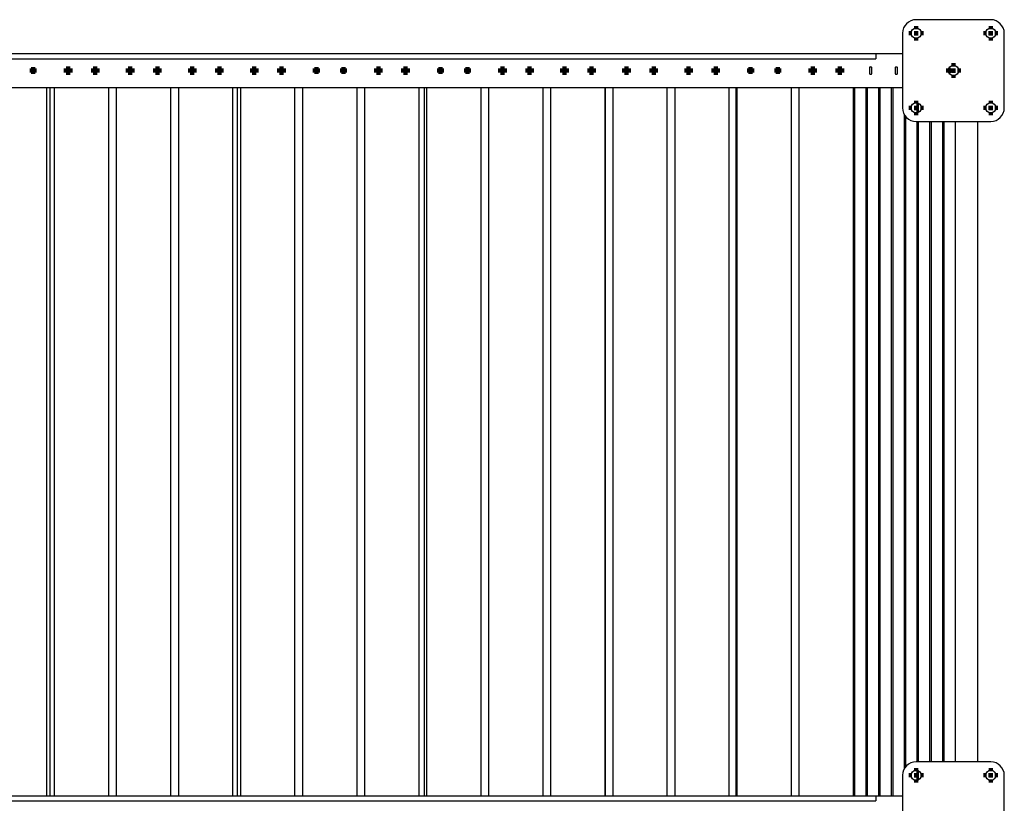
# Model space of a CAD drawing. Units: millimetres. Extents: x 62 to 374, y 27 to 273.
# Drawn here: x 244 to 267, y 255 to 273 of the extents above; entities that cross this region are included whole.
import ezdxf

# ---------------------------------------------------------------- set-up
doc = ezdxf.new("R2010")
doc.units = ezdxf.units.MM
doc.layers.add('SLD-0', color=7, linetype='Continuous', lineweight=200)

# ---------------------------------------------------------------- blocks, each defined once
blk = doc.blocks.new('SW_CENTERMARKSYMBOL_6')
at = {"layer": 'SLD-0', "color": 0}
for p, q in [((-0.05, 0), (-0.08, 0)), ((0, 0), (-0.05, 0)), ((0, 0.05), (0, 0.08)), ((0, 0), (0, 0.05)), ((0, 0), (0, -0.05)), ((0, 0), (0.05, 0)), ((0.05, 0), (0.08, 0)), ((0, -0.05), (0, -0.08))]:
    blk.add_line(p, q, dxfattribs=at)
blk = doc.blocks.new('SW_CENTERMARKSYMBOL_12')
at = {"layer": 'SLD-0', "color": 0}
for p, q in [((-0.05, 0), (-0.08, 0)), ((0, 0), (-0.05, 0)), ((0, 0.05), (0, 0.08)), ((0, 0), (0, 0.05)), ((0, 0), (0, -0.05)), ((0, 0), (0.05, 0)), ((0.05, 0), (0.08, 0)), ((0, -0.05), (0, -0.08))]:
    blk.add_line(p, q, dxfattribs=at)
blk = doc.blocks.new('SW_CENTERMARKSYMBOL_13')
at = {"layer": 'SLD-0', "color": 0}
for p, q in [((-0.05, 0), (-0.08, 0)), ((0, 0), (-0.05, 0)), ((0, 0.05), (0, 0.08)), ((0, 0), (0, 0.05)), ((0, 0), (0, -0.05)), ((0, 0), (0.05, 0)), ((0.05, 0), (0.08, 0)), ((0, -0.05), (0, -0.08))]:
    blk.add_line(p, q, dxfattribs=at)
blk = doc.blocks.new('SW_CENTERMARKSYMBOL_60')
at = {"layer": 'SLD-0', "color": 0}
for p, q in [((-0.1, 0), (-0.17, 0)), ((0, 0), (-0.05, 0)), ((0, 0.1), (0, 0.17)), ((0, 0), (0, 0.05)), ((0, 0), (0, -0.05)), ((0, 0), (0.05, 0)), ((0.1, 0), (0.17, 0)), ((0, -0.1), (0, -0.17))]:
    blk.add_line(p, q, dxfattribs=at)
blk = doc.blocks.new('SW_CENTERMARKSYMBOL_61')
at = {"layer": 'SLD-0', "color": 0}
for p, q in [((-0.1, 0), (-0.17, 0)), ((0, 0), (-0.05, 0)), ((0, 0.1), (0, 0.17)), ((0, 0), (0, 0.05)), ((0, 0), (0, -0.05)), ((0, 0), (0.05, 0)), ((0.1, 0), (0.17, 0)), ((0, -0.1), (0, -0.17))]:
    blk.add_line(p, q, dxfattribs=at)
blk = doc.blocks.new('SW_CENTERMARKSYMBOL_71')
at = {"layer": 'SLD-0', "color": 0}
for p, q in [((-0.05, 0), (-0.08, 0)), ((0, 0), (-0.05, 0)), ((0, 0.05), (0, 0.08)), ((0, 0), (0, 0.05)), ((0, 0), (0, -0.05)), ((0, 0), (0.05, 0)), ((0.05, 0), (0.08, 0)), ((0, -0.05), (0, -0.08))]:
    blk.add_line(p, q, dxfattribs=at)
blk = doc.blocks.new('SW_CENTERMARKSYMBOL_72')
at = {"layer": 'SLD-0', "color": 0}
for p, q in [((-0.05, 0), (-0.08, 0)), ((0, 0), (-0.05, 0)), ((0, 0.05), (0, 0.08)), ((0, 0), (0, 0.05)), ((0, 0), (0, -0.05)), ((0, 0), (0.05, 0)), ((0.05, 0), (0.08, 0)), ((0, -0.05), (0, -0.08))]:
    blk.add_line(p, q, dxfattribs=at)
blk = doc.blocks.new('SW_CENTERMARKSYMBOL_75')
at = {"layer": 'SLD-0', "color": 0}
for p, q in [((-0.05, 0), (-0.08, 0)), ((0, 0), (-0.05, 0)), ((0, 0.05), (0, 0.08)), ((0, 0), (0, 0.05)), ((0, 0), (0, -0.05)), ((0, 0), (0.05, 0)), ((0.05, 0), (0.08, 0)), ((0, -0.05), (0, -0.08))]:
    blk.add_line(p, q, dxfattribs=at)
blk = doc.blocks.new('SW_CENTERMARKSYMBOL_76')
at = {"layer": 'SLD-0', "color": 0}
for p, q in [((-0.05, 0), (-0.08, 0)), ((0, 0), (-0.05, 0)), ((0, 0.05), (0, 0.08)), ((0, 0), (0, 0.05)), ((0, 0), (0, -0.05)), ((0, 0), (0.05, 0)), ((0.05, 0), (0.08, 0)), ((0, -0.05), (0, -0.08))]:
    blk.add_line(p, q, dxfattribs=at)
blk = doc.blocks.new('SW_CENTERMARKSYMBOL_79')
at = {"layer": 'SLD-0', "color": 0}
for p, q in [((-0.05, 0), (-0.1, 0)), ((0, 0), (-0.05, 0)), ((0, 0.05), (0, 0.1)), ((0, 0), (0, 0.05)), ((0, 0), (0, -0.05)), ((0, 0), (0.05, 0)), ((0.05, 0), (0.1, 0)), ((0, -0.05), (0, -0.1))]:
    blk.add_line(p, q, dxfattribs=at)
blk = doc.blocks.new('SW_CENTERMARKSYMBOL_80')
at = {"layer": 'SLD-0', "color": 0}
for p, q in [((-0.05, 0), (-0.1, 0)), ((0, 0), (-0.05, 0)), ((0, 0.05), (0, 0.1)), ((0, 0), (0, 0.05)), ((0, 0), (0, -0.05)), ((0, 0), (0.05, 0)), ((0.05, 0), (0.1, 0)), ((0, -0.05), (0, -0.1))]:
    blk.add_line(p, q, dxfattribs=at)
blk = doc.blocks.new('SW_CENTERMARKSYMBOL_81')
at = {"layer": 'SLD-0', "color": 0}
for p, q in [((-0.05, 0), (-0.1, 0)), ((0, 0), (-0.05, 0)), ((0, 0.05), (0, 0.1)), ((0, 0), (0, 0.05)), ((0, 0), (0, -0.05)), ((0, 0), (0.05, 0)), ((0.05, 0), (0.1, 0)), ((0, -0.05), (0, -0.1))]:
    blk.add_line(p, q, dxfattribs=at)
blk = doc.blocks.new('SW_CENTERMARKSYMBOL_82')
at = {"layer": 'SLD-0', "color": 0}
for p, q in [((-0.05, 0), (-0.1, 0)), ((0, 0), (-0.05, 0)), ((0, 0.05), (0, 0.1)), ((0, 0), (0, 0.05)), ((0, 0), (0, -0.05)), ((0, 0), (0.05, 0)), ((0.05, 0), (0.1, 0)), ((0, -0.05), (0, -0.1))]:
    blk.add_line(p, q, dxfattribs=at)
blk = doc.blocks.new('SW_CENTERMARKSYMBOL_83')
at = {"layer": 'SLD-0', "color": 0}
for p, q in [((-0.05, 0), (-0.1, 0)), ((0, 0), (-0.05, 0)), ((0, 0.05), (0, 0.1)), ((0, 0), (0, 0.05)), ((0, 0), (0, -0.05)), ((0, 0), (0.05, 0)), ((0.05, 0), (0.1, 0)), ((0, -0.05), (0, -0.1))]:
    blk.add_line(p, q, dxfattribs=at)
blk = doc.blocks.new('SW_CENTERMARKSYMBOL_84')
at = {"layer": 'SLD-0', "color": 0}
for p, q in [((-0.05, 0), (-0.1, 0)), ((0, 0), (-0.05, 0)), ((0, 0.05), (0, 0.1)), ((0, 0), (0, 0.05)), ((0, 0), (0, -0.05)), ((0, 0), (0.05, 0)), ((0.05, 0), (0.1, 0)), ((0, -0.05), (0, -0.1))]:
    blk.add_line(p, q, dxfattribs=at)
blk = doc.blocks.new('SW_CENTERMARKSYMBOL_85')
at = {"layer": 'SLD-0', "color": 0}
for p, q in [((-0.05, 0), (-0.1, 0)), ((0, 0), (-0.05, 0)), ((0, 0.05), (0, 0.1)), ((0, 0), (0, 0.05)), ((0, 0), (0, -0.05)), ((0, 0), (0.05, 0)), ((0.05, 0), (0.1, 0)), ((0, -0.05), (0, -0.1))]:
    blk.add_line(p, q, dxfattribs=at)
blk = doc.blocks.new('SW_CENTERMARKSYMBOL_86')
at = {"layer": 'SLD-0', "color": 0}
for p, q in [((-0.05, 0), (-0.1, 0)), ((0, 0), (-0.05, 0)), ((0, 0.05), (0, 0.1)), ((0, 0), (0, 0.05)), ((0, 0), (0, -0.05)), ((0, 0), (0.05, 0)), ((0.05, 0), (0.1, 0)), ((0, -0.05), (0, -0.1))]:
    blk.add_line(p, q, dxfattribs=at)
blk = doc.blocks.new('SW_CENTERMARKSYMBOL_87')
at = {"layer": 'SLD-0', "color": 0}
for p, q in [((-0.05, 0), (-0.1, 0)), ((0, 0), (-0.05, 0)), ((0, 0.05), (0, 0.1)), ((0, 0), (0, 0.05)), ((0, 0), (0, -0.05)), ((0, 0), (0.05, 0)), ((0.05, 0), (0.1, 0)), ((0, -0.05), (0, -0.1))]:
    blk.add_line(p, q, dxfattribs=at)
blk = doc.blocks.new('SW_CENTERMARKSYMBOL_88')
at = {"layer": 'SLD-0', "color": 0}
for p, q in [((-0.05, 0), (-0.1, 0)), ((0, 0), (-0.05, 0)), ((0, 0.05), (0, 0.1)), ((0, 0), (0, 0.05)), ((0, 0), (0, -0.05)), ((0, 0), (0.05, 0)), ((0.05, 0), (0.1, 0)), ((0, -0.05), (0, -0.1))]:
    blk.add_line(p, q, dxfattribs=at)
blk = doc.blocks.new('SW_CENTERMARKSYMBOL_95')
at = {"layer": 'SLD-0', "color": 0}
for p, q in [((-0.05, 0), (-0.1, 0)), ((0, 0), (-0.05, 0)), ((0, 0.05), (0, 0.1)), ((0, 0), (0, 0.05)), ((0, 0), (0, -0.05)), ((0, 0), (0.05, 0)), ((0.05, 0), (0.1, 0)), ((0, -0.05), (0, -0.1))]:
    blk.add_line(p, q, dxfattribs=at)
blk = doc.blocks.new('SW_CENTERMARKSYMBOL_96')
at = {"layer": 'SLD-0', "color": 0}
for p, q in [((-0.05, 0), (-0.1, 0)), ((0, 0), (-0.05, 0)), ((0, 0.05), (0, 0.1)), ((0, 0), (0, 0.05)), ((0, 0), (0, -0.05)), ((0, 0), (0.05, 0)), ((0.05, 0), (0.1, 0)), ((0, -0.05), (0, -0.1))]:
    blk.add_line(p, q, dxfattribs=at)
blk = doc.blocks.new('SW_CENTERMARKSYMBOL_97')
at = {"layer": 'SLD-0', "color": 0}
for p, q in [((-0.05, 0), (-0.1, 0)), ((0, 0), (-0.05, 0)), ((0, 0.05), (0, 0.1)), ((0, 0), (0, 0.05)), ((0, 0), (0, -0.05)), ((0, 0), (0.05, 0)), ((0.05, 0), (0.1, 0)), ((0, -0.05), (0, -0.1))]:
    blk.add_line(p, q, dxfattribs=at)
blk = doc.blocks.new('SW_CENTERMARKSYMBOL_98')
at = {"layer": 'SLD-0', "color": 0}
for p, q in [((-0.05, 0), (-0.1, 0)), ((0, 0), (-0.05, 0)), ((0, 0.05), (0, 0.1)), ((0, 0), (0, 0.05)), ((0, 0), (0, -0.05)), ((0, 0), (0.05, 0)), ((0.05, 0), (0.1, 0)), ((0, -0.05), (0, -0.1))]:
    blk.add_line(p, q, dxfattribs=at)
blk = doc.blocks.new('SW_CENTERMARKSYMBOL_99')
at = {"layer": 'SLD-0', "color": 0}
for p, q in [((-0.05, 0), (-0.1, 0)), ((0, 0), (-0.05, 0)), ((0, 0.05), (0, 0.1)), ((0, 0), (0, 0.05)), ((0, 0), (0, -0.05)), ((0, 0), (0.05, 0)), ((0.05, 0), (0.1, 0)), ((0, -0.05), (0, -0.1))]:
    blk.add_line(p, q, dxfattribs=at)
blk = doc.blocks.new('SW_CENTERMARKSYMBOL_100')
at = {"layer": 'SLD-0', "color": 0}
for p, q in [((-0.05, 0), (-0.1, 0)), ((0, 0), (-0.05, 0)), ((0, 0.05), (0, 0.1)), ((0, 0), (0, 0.05)), ((0, 0), (0, -0.05)), ((0, 0), (0.05, 0)), ((0.05, 0), (0.1, 0)), ((0, -0.05), (0, -0.1))]:
    blk.add_line(p, q, dxfattribs=at)
blk = doc.blocks.new('SW_CENTERMARKSYMBOL_101')
at = {"layer": 'SLD-0', "color": 0}
for p, q in [((-0.05, 0), (-0.1, 0)), ((0, 0), (-0.05, 0)), ((0, 0.05), (0, 0.1)), ((0, 0), (0, 0.05)), ((0, 0), (0, -0.05)), ((0, 0), (0.05, 0)), ((0.05, 0), (0.1, 0)), ((0, -0.05), (0, -0.1))]:
    blk.add_line(p, q, dxfattribs=at)
blk = doc.blocks.new('SW_CENTERMARKSYMBOL_102')
at = {"layer": 'SLD-0', "color": 0}
for p, q in [((-0.05, 0), (-0.1, 0)), ((0, 0), (-0.05, 0)), ((0, 0.05), (0, 0.1)), ((0, 0), (0, 0.05)), ((0, 0), (0, -0.05)), ((0, 0), (0.05, 0)), ((0.05, 0), (0.1, 0)), ((0, -0.05), (0, -0.1))]:
    blk.add_line(p, q, dxfattribs=at)
blk = doc.blocks.new('SW_CENTERMARKSYMBOL_103')
at = {"layer": 'SLD-0', "color": 0}
for p, q in [((-0.05, 0), (-0.1, 0)), ((0, 0), (-0.05, 0)), ((0, 0.05), (0, 0.1)), ((0, 0), (0, 0.05)), ((0, 0), (0, -0.05)), ((0, 0), (0.05, 0)), ((0.05, 0), (0.1, 0)), ((0, -0.05), (0, -0.1))]:
    blk.add_line(p, q, dxfattribs=at)
blk = doc.blocks.new('SW_CENTERMARKSYMBOL_104')
at = {"layer": 'SLD-0', "color": 0}
for p, q in [((-0.05, 0), (-0.1, 0)), ((0, 0), (-0.05, 0)), ((0, 0.05), (0, 0.1)), ((0, 0), (0, 0.05)), ((0, 0), (0, -0.05)), ((0, 0), (0.05, 0)), ((0.05, 0), (0.1, 0)), ((0, -0.05), (0, -0.1))]:
    blk.add_line(p, q, dxfattribs=at)
blk = doc.blocks.new('SW_CENTERMARKSYMBOL_143')
at = {"layer": 'SLD-0', "color": 0}
for p, q in [((-0.1, 0), (-0.17, 0)), ((0, 0), (-0.05, 0)), ((0, 0.1), (0, 0.17)), ((0, 0), (0, 0.05)), ((0, 0), (0, -0.05)), ((0, 0), (0.05, 0)), ((0.1, 0), (0.17, 0)), ((0, -0.1), (0, -0.17))]:
    blk.add_line(p, q, dxfattribs=at)
blk = doc.blocks.new('SW_CENTERMARKSYMBOL_144')
at = {"layer": 'SLD-0', "color": 0}
for p, q in [((-0.1, 0), (-0.17, 0)), ((0, 0), (-0.05, 0)), ((0, 0.1), (0, 0.17)), ((0, 0), (0, 0.05)), ((0, 0), (0, -0.05)), ((0, 0), (0.05, 0)), ((0.1, 0), (0.17, 0)), ((0, -0.1), (0, -0.17))]:
    blk.add_line(p, q, dxfattribs=at)
blk = doc.blocks.new('SW_CENTERMARKSYMBOL_145')
at = {"layer": 'SLD-0', "color": 0}
for p, q in [((-0.1, 0), (-0.17, 0)), ((0, 0), (-0.05, 0)), ((0, 0.1), (0, 0.17)), ((0, 0), (0, 0.05)), ((0, 0), (0, -0.05)), ((0, 0), (0.05, 0)), ((0.1, 0), (0.17, 0)), ((0, -0.1), (0, -0.17))]:
    blk.add_line(p, q, dxfattribs=at)
blk = doc.blocks.new('SW_CENTERMARKSYMBOL_146')
at = {"layer": 'SLD-0', "color": 0}
for p, q in [((-0.1, 0), (-0.17, 0)), ((0, 0), (-0.05, 0)), ((0, 0.1), (0, 0.17)), ((0, 0), (0, 0.05)), ((0, 0), (0, -0.05)), ((0, 0), (0.05, 0)), ((0.1, 0), (0.17, 0)), ((0, -0.1), (0, -0.17))]:
    blk.add_line(p, q, dxfattribs=at)
blk = doc.blocks.new('SW_CENTERMARKSYMBOL_147')
at = {"layer": 'SLD-0', "color": 0}
for p, q in [((-0.1, 0), (-0.171, 0)), ((0, 0), (-0.05, 0)), ((0, 0.1), (0, 0.171)), ((0, 0), (0, 0.05)), ((0, 0), (0, -0.05)), ((0, 0), (0.05, 0)), ((0.1, 0), (0.171, 0)), ((0, -0.1), (0, -0.171))]:
    blk.add_line(p, q, dxfattribs=at)

msp = doc.modelspace()

# ---------------------------------------------------------------- linework, layer by layer
at = {"color": 7, "linetype": 'Continuous', "lineweight": 25}
for p, q in [((267.059, 273.121), (265.299, 273.121)), ((264.979, 272.801), (264.979, 271.041)), ((267.379, 271.041), (267.379, 272.801)), ((229.8, 272.321), (264.347, 272.321)), ((264.347, 272.321), (264.979, 272.321)), ((264.347, 272.321), (264.347, 272.201)), ((229.8, 272.201), (264.347, 272.201)), ((246.074, 272.191), (246.074, 272.201)), ((248.074, 272.191), (246.074, 272.191)), ((246.25, 272.191), (246.25, 272.201)), ((246.434, 272.191), (246.434, 272.201)), ((247.714, 272.191), (247.714, 272.201)), ((247.898, 272.191), (247.898, 272.201)), ((248.074, 272.201), (248.074, 272.191)), ((260.074, 272.191), (260.074, 272.201)), ((262.074, 272.191), (260.074, 272.191)), ((260.89, 272.191), (260.89, 272.201)), ((261.074, 272.191), (261.074, 272.201)), ((262.074, 272.201), (262.074, 272.191)), ((264.209, 271.841), (264.209, 272.001)), ((264.211, 272.011), (264.244, 272.011)), ((264.246, 272.001), (264.246, 271.841)), ((264.813, 271.841), (264.813, 272.001)), ((264.815, 272.011), (264.848, 272.011)), ((264.85, 272.001), (264.85, 271.841)), ((266.281, 271.986), (266.281, 271.856)), ((264.244, 271.831), (264.211, 271.831)), ((264.848, 271.831), (264.815, 271.831)), ((230.238, 271.521), (263.91, 271.521)), ((244.786, 254.821), (244.786, 271.521)), ((244.861, 254.821), (244.861, 271.521)), ((244.97, 254.821), (244.97, 271.521)), ((246.25, 254.821), (246.25, 271.521)), ((246.434, 254.821), (246.434, 271.521)), ((247.714, 254.821), (247.714, 271.521)), ((247.898, 254.821), (247.898, 271.521)), ((249.178, 254.821), (249.178, 271.521)), ((249.283, 254.821), (249.283, 271.521)), ((249.362, 254.821), (249.362, 271.521)), ((250.642, 254.821), (250.642, 271.521)), ((250.826, 254.821), (250.826, 271.521)), ((252.106, 254.821), (252.106, 271.521)), ((252.29, 254.821), (252.29, 271.521)), ((253.57, 254.821), (253.57, 271.521)), ((253.687, 271.521), (253.687, 254.821)), ((253.754, 254.821), (253.754, 271.521)), ((255.034, 254.821), (255.034, 271.521)), ((255.218, 254.821), (255.218, 271.521)), ((256.498, 254.821), (256.498, 271.521)), ((256.682, 254.821), (256.682, 271.521)), ((257.962, 254.821), (257.962, 271.521)), ((257.964, 271.521), (257.964, 254.821)), ((258.146, 254.821), (258.146, 271.521)), ((259.426, 254.821), (259.426, 271.521)), ((259.61, 254.821), (259.61, 271.521)), ((260.89, 254.821), (260.89, 271.521)), ((261.045, 271.521), (261.045, 254.821)), ((261.074, 254.821), (261.074, 271.521)), ((262.354, 254.821), (262.354, 271.521)), ((262.538, 254.821), (262.538, 271.521)), ((263.818, 254.821), (263.818, 271.521)), ((263.85, 254.821), (263.85, 271.521)), ((263.91, 271.521), (264.027, 271.521)), ((264.027, 271.521), (264.979, 271.521)), ((264.117, 254.821), (264.117, 271.521)), ((264.152, 254.821), (264.152, 271.521)), ((264.418, 254.821), (264.418, 271.521)), ((264.453, 254.821), (264.453, 271.521)), ((264.719, 254.821), (264.719, 271.521)), ((264.755, 254.821), (264.755, 271.521)), ((265.322, 270.923), (265.322, 271.159)), ((265.358, 270.936), (265.358, 271.146)), ((265.021, 255.459), (265.021, 270.883)), ((265.056, 255.509), (265.056, 270.833)), ((265.299, 270.721), (267.059, 270.721)), ((265.322, 255.621), (265.322, 270.721)), ((265.358, 255.621), (265.358, 270.721)), ((265.624, 255.621), (265.624, 270.721)), ((265.659, 255.621), (265.659, 270.721)), ((265.925, 255.621), (265.925, 270.721)), ((265.961, 255.621), (265.961, 270.721)), ((266.227, 255.621), (266.227, 270.721)), ((266.755, 255.621), (266.755, 270.721)), ((267.059, 255.621), (265.299, 255.621)), ((265.322, 255.183), (265.322, 255.419)), ((265.358, 255.196), (265.358, 255.406)), ((264.979, 255.301), (264.979, 253.541)), ((267.379, 253.541), (267.379, 255.301)), ((229.8, 254.821), (264.347, 254.821)), ((229.8, 254.701), (264.347, 254.701)), ((246.074, 254.691), (246.074, 254.701)), ((248.074, 254.691), (246.074, 254.691)), ((246.25, 254.691), (246.25, 254.701)), ((246.434, 254.691), (246.434, 254.701)), ((247.714, 254.691), (247.714, 254.701)), ((247.898, 254.691), (247.898, 254.701)), ((248.074, 254.701), (248.074, 254.691)), ((260.074, 254.691), (260.074, 254.701)), ((262.074, 254.691), (260.074, 254.691)), ((260.89, 254.691), (260.89, 254.701)), ((261.074, 254.691), (261.074, 254.701)), ((262.074, 254.701), (262.074, 254.691)), ((264.347, 254.821), (264.979, 254.821)), ((264.347, 254.821), (264.347, 254.701))]:
    msp.add_line(p, q, dxfattribs=at)
at = {"color": 7, "linetype": 'Continuous', "lineweight": 25, "flags": 128}
msp.add_lwpolyline([(266.09, 271.921), (266.091, 271.901), (266.093, 271.884), (266.097, 271.872), (266.101, 271.866), (266.105, 271.868), (266.109, 271.877), (266.111, 271.892), (266.113, 271.911), (266.113, 271.931), (266.111, 271.95), (266.109, 271.965), (266.105, 271.974), (266.101, 271.976), (266.097, 271.97), (266.093, 271.958), (266.091, 271.941), (266.09, 271.921)], dxfattribs=at)
at = {"color": 7, "linetype": 'Continuous', "lineweight": 25}
for centre, radius in [((265.299, 272.801), 0.12), ((267.059, 272.801), 0.12), ((244.466, 271.921), 0.05), ((244.466, 271.921), 0.03), ((245.29, 271.921), 0.05), ((245.29, 271.921), 0.03), ((245.93, 271.921), 0.05), ((245.93, 271.921), 0.03), ((246.754, 271.921), 0.05), ((246.754, 271.921), 0.03), ((247.394, 271.921), 0.05), ((247.394, 271.921), 0.03), ((248.218, 271.921), 0.05), ((248.218, 271.921), 0.03), ((248.858, 271.921), 0.05), ((248.858, 271.921), 0.03), ((249.682, 271.921), 0.05), ((249.682, 271.921), 0.03), ((250.322, 271.921), 0.05), ((250.322, 271.921), 0.03), ((251.146, 271.921), 0.05), ((251.146, 271.921), 0.03), ((251.786, 271.921), 0.05), ((251.786, 271.921), 0.03), ((252.61, 271.921), 0.05), ((252.61, 271.921), 0.03), ((253.25, 271.921), 0.05), ((253.25, 271.921), 0.03), ((254.074, 271.921), 0.05), ((254.074, 271.921), 0.03), ((254.714, 271.921), 0.05), ((254.714, 271.921), 0.03), ((255.538, 271.921), 0.05), ((255.538, 271.921), 0.03), ((256.178, 271.921), 0.05), ((256.178, 271.921), 0.03), ((257.002, 271.921), 0.05), ((257.002, 271.921), 0.03), ((257.642, 271.921), 0.05), ((257.642, 271.921), 0.03), ((258.466, 271.921), 0.05), ((258.466, 271.921), 0.03), ((259.106, 271.921), 0.05), ((259.106, 271.921), 0.03), ((259.93, 271.921), 0.05), ((259.93, 271.921), 0.03), ((260.57, 271.921), 0.05), ((260.57, 271.921), 0.03), ((261.394, 271.921), 0.05), ((261.394, 271.921), 0.03), ((262.034, 271.921), 0.05), ((262.034, 271.921), 0.03), ((262.858, 271.921), 0.05), ((262.858, 271.921), 0.03), ((263.498, 271.921), 0.05), ((263.498, 271.921), 0.03), ((266.179, 271.921), 0.121), ((265.299, 271.041), 0.12), ((267.059, 271.041), 0.12), ((265.299, 255.301), 0.12), ((267.059, 255.301), 0.12)]:
    msp.add_circle(centre, radius, dxfattribs=at)
for centre, radius, start, end in [((265.299, 272.801), 0.32, 90, 180), ((267.059, 272.801), 0.32, 0, 90), ((264.223, 272.003), 0.0138, 146.523, 189.9868), ((264.223, 271.838), 0.0138, 170.0132, 213.477), ((264.233, 272.003), 0.0138, 350.0132, 33.477), ((264.233, 271.838), 0.0138, 326.523, 9.9868), ((264.826, 272.003), 0.0138, 146.523, 189.9868), ((264.826, 271.838), 0.0138, 170.0132, 213.477), ((264.837, 272.003), 0.0138, 350.0132, 33.477), ((264.837, 271.838), 0.0138, 326.523, 9.9868), ((265.299, 271.041), 0.32, 180, 270), ((267.059, 271.041), 0.32, 270, 0), ((265.299, 255.301), 0.32, 90, 180), ((267.059, 255.301), 0.32, 0, 90)]:
    msp.add_arc(centre, radius, start, end, dxfattribs=at)

# ---------------------------------------------------------------- block references
at = {"layer": 'SLD-0'}
for name, p in [('SW_CENTERMARKSYMBOL_146', (265.299, 272.801)), ('SW_CENTERMARKSYMBOL_145', (267.059, 272.801)), ('SW_CENTERMARKSYMBOL_147', (266.179, 271.921)), ('SW_CENTERMARKSYMBOL_6', (244.466, 271.921)), ('SW_CENTERMARKSYMBOL_88', (245.29, 271.921)), ('SW_CENTERMARKSYMBOL_104', (245.93, 271.921)), ('SW_CENTERMARKSYMBOL_87', (246.754, 271.921)), ('SW_CENTERMARKSYMBOL_103', (247.394, 271.921)), ('SW_CENTERMARKSYMBOL_86', (248.218, 271.921)), ('SW_CENTERMARKSYMBOL_102', (248.858, 271.921)), ('SW_CENTERMARKSYMBOL_85', (249.682, 271.921)), ('SW_CENTERMARKSYMBOL_101', (250.322, 271.921)), ('SW_CENTERMARKSYMBOL_72', (251.146, 271.921)), ('SW_CENTERMARKSYMBOL_71', (251.786, 271.921)), ('SW_CENTERMARKSYMBOL_84', (252.61, 271.921)), ('SW_CENTERMARKSYMBOL_100', (253.25, 271.921)), ('SW_CENTERMARKSYMBOL_13', (254.074, 271.921)), ('SW_CENTERMARKSYMBOL_12', (254.714, 271.921)), ('SW_CENTERMARKSYMBOL_83', (255.538, 271.921)), ('SW_CENTERMARKSYMBOL_99', (256.178, 271.921)), ('SW_CENTERMARKSYMBOL_82', (257.002, 271.921)), ('SW_CENTERMARKSYMBOL_98', (257.642, 271.921)), ('SW_CENTERMARKSYMBOL_81', (258.466, 271.921)), ('SW_CENTERMARKSYMBOL_97', (259.106, 271.921)), ('SW_CENTERMARKSYMBOL_80', (259.93, 271.921)), ('SW_CENTERMARKSYMBOL_96', (260.57, 271.921)), ('SW_CENTERMARKSYMBOL_76', (261.394, 271.921)), ('SW_CENTERMARKSYMBOL_75', (262.034, 271.921)), ('SW_CENTERMARKSYMBOL_79', (262.858, 271.921)), ('SW_CENTERMARKSYMBOL_95', (263.498, 271.921)), ('SW_CENTERMARKSYMBOL_143', (265.299, 271.041)), ('SW_CENTERMARKSYMBOL_144', (267.059, 271.041)), ('SW_CENTERMARKSYMBOL_61', (265.299, 255.301)), ('SW_CENTERMARKSYMBOL_60', (267.059, 255.301))]:
    msp.add_blockref(name, p, dxfattribs=at)

doc.saveas('drawing.dxf')
